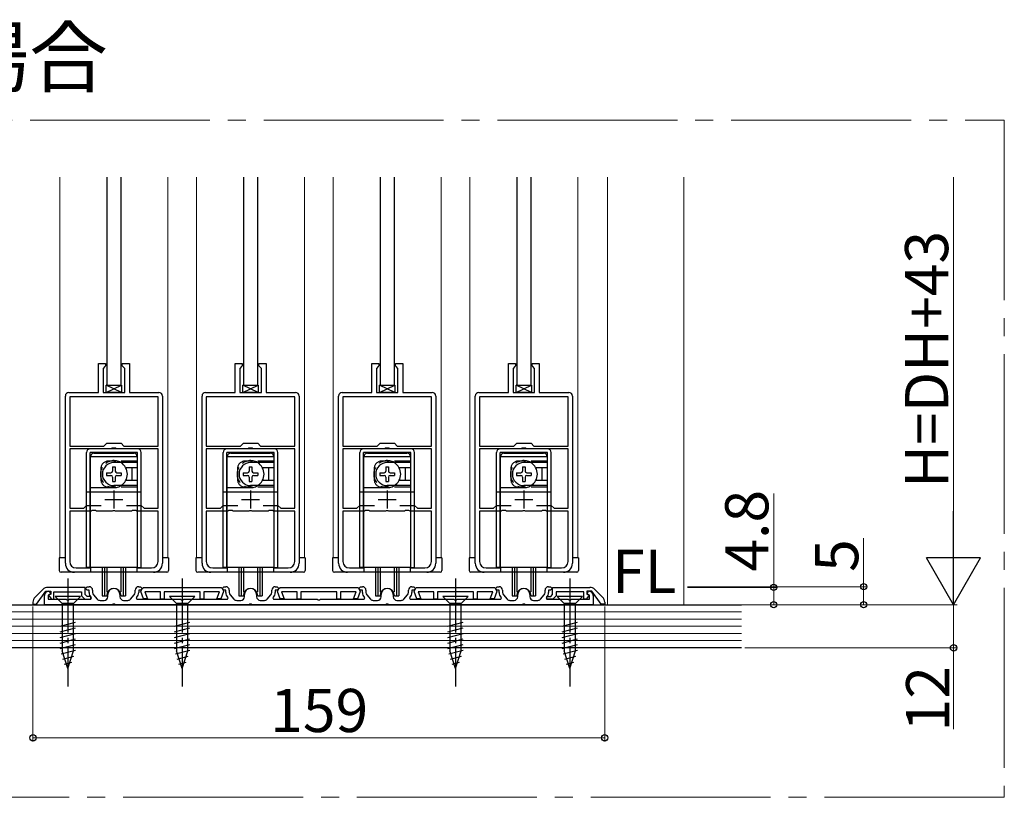
# Model space of a CAD drawing. Extents: x 0 to 1470, y 0 to 2255.
# Drawn here: x 173 to 447, y 1194 to 1410 of the extents above; entities that cross this region are included whole.
import ezdxf
from ezdxf.enums import TextEntityAlignment as Align

# ---------------------------------------------------------------- set-up
doc = ezdxf.new("R2010")
doc.units = 0
doc.linetypes.add('YCENTER_1', pattern=[13, 10, -1, 1, -1])
doc.linetypes.add('YHIDDEN_1', pattern=[4, 3, -1])
doc.layers.add('USER1', color=3, linetype='CONTINUOUS')
for name, color, linetype, lineweight in [('YKK_11', 7, 'CONTINUOUS', 30), ('YKK_12', 2, 'CONTINUOUS', 13), ('YKK_13', 4, 'CONTINUOUS', 30), ('YKK_D', 6, 'CONTINUOUS', 13), ('YSS_K', 3, 'CONTINUOUS', 13)]:
    doc.layers.add(name, color=color, linetype=linetype, lineweight=lineweight)
doc.styles.add('text-b', font='txt')

msp = doc.modelspace()

# ---------------------------------------------------------------- linework, layer by layer
at = {"layer": 'YKK_11', "linetype": 'ByBlock', "lineweight": -2, "ltscale": 0.5}
for p, q in [((194.96, 1306.48), (194.96, 1314.48)), ((194.96, 1314.48), (196.96, 1314.48)), ((196.96, 1314.48), (196.96, 1313.88)), ((201.56, 1313.88), (201.56, 1314.48)), ((201.56, 1314.48), (203.56, 1314.48)), ((203.56, 1314.48), (203.56, 1306.48)), ((232.96, 1306.48), (232.96, 1314.48)), ((232.96, 1314.48), (234.96, 1314.48)), ((234.96, 1314.48), (234.96, 1313.88)), ((239.56, 1313.88), (239.56, 1314.48)), ((239.56, 1314.48), (241.56, 1314.48)), ((241.56, 1314.48), (241.56, 1306.48)), ((270.96, 1306.48), (270.96, 1314.48)), ((270.96, 1314.48), (272.96, 1314.48)), ((272.96, 1314.48), (272.96, 1313.88)), ((277.56, 1313.88), (277.56, 1314.48)), ((277.56, 1314.48), (279.56, 1314.48)), ((279.56, 1314.48), (279.56, 1306.48)), ((308.96, 1306.48), (308.96, 1314.48)), ((308.96, 1314.48), (310.96, 1314.48)), ((310.96, 1314.48), (310.96, 1313.88)), ((315.56, 1313.88), (315.56, 1314.48)), ((315.56, 1314.48), (317.56, 1314.48)), ((317.56, 1314.48), (317.56, 1306.48)), ((196.76, 1313.68), (196.26, 1313.18)), ((196.26, 1313.18), (196.26, 1306.48)), ((196.96, 1313.88), (196.76, 1313.68)), ((201.76, 1313.68), (201.56, 1313.88)), ((202.26, 1313.18), (201.76, 1313.68)), ((202.26, 1306.48), (202.26, 1313.18)), ((234.76, 1313.68), (234.26, 1313.18)), ((234.26, 1313.18), (234.26, 1306.48)), ((234.96, 1313.88), (234.76, 1313.68)), ((239.76, 1313.68), (239.56, 1313.88)), ((240.26, 1313.18), (239.76, 1313.68)), ((240.26, 1306.48), (240.26, 1313.18)), ((272.76, 1313.68), (272.26, 1313.18)), ((272.26, 1313.18), (272.26, 1306.48)), ((272.96, 1313.88), (272.76, 1313.68)), ((277.76, 1313.68), (277.56, 1313.88)), ((278.26, 1313.18), (277.76, 1313.68)), ((278.26, 1306.48), (278.26, 1313.18)), ((310.76, 1313.68), (310.26, 1313.18)), ((310.26, 1313.18), (310.26, 1306.48)), ((310.96, 1313.88), (310.76, 1313.68)), ((315.76, 1313.68), (315.56, 1313.88)), ((316.26, 1313.18), (315.76, 1313.68)), ((316.26, 1306.48), (316.26, 1313.18)), ((186.76, 1306.48), (194.96, 1306.48)), ((196.26, 1306.48), (202.26, 1306.48)), ((203.56, 1306.48), (211.76, 1306.48)), ((224.76, 1306.48), (232.96, 1306.48)), ((234.26, 1306.48), (240.26, 1306.48)), ((241.56, 1306.48), (249.76, 1306.48)), ((262.76, 1306.48), (270.96, 1306.48)), ((272.26, 1306.48), (278.26, 1306.48)), ((279.56, 1306.48), (287.76, 1306.48)), ((300.76, 1306.48), (308.96, 1306.48)), ((310.26, 1306.48), (316.26, 1306.48)), ((317.56, 1306.48), (325.76, 1306.48)), ((185.76, 1258.98), (185.76, 1305.48)), ((211.56, 1305.28), (186.96, 1305.28)), ((186.96, 1305.28), (186.96, 1291.58)), ((211.56, 1291.58), (211.56, 1305.28)), ((212.76, 1305.48), (212.76, 1258.98)), ((223.76, 1258.98), (223.76, 1305.48)), ((249.56, 1305.28), (224.96, 1305.28)), ((224.96, 1305.28), (224.96, 1291.58)), ((249.56, 1291.58), (249.56, 1305.28)), ((250.76, 1305.48), (250.76, 1258.98)), ((261.76, 1258.98), (261.76, 1305.48)), ((287.56, 1305.28), (262.96, 1305.28)), ((262.96, 1305.28), (262.96, 1291.58)), ((287.56, 1291.58), (287.56, 1305.28)), ((288.76, 1305.48), (288.76, 1258.98)), ((299.76, 1258.98), (299.76, 1305.48)), ((325.56, 1305.28), (300.96, 1305.28)), ((300.96, 1305.28), (300.96, 1291.58)), ((325.56, 1291.58), (325.56, 1305.28)), ((326.76, 1305.48), (326.76, 1258.98)), ((196.46, 1291.58), (197.26, 1292.38)), ((197.26, 1292.38), (201.26, 1292.38)), ((201.26, 1292.38), (202.06, 1291.58)), ((234.46, 1291.58), (235.26, 1292.38)), ((235.26, 1292.38), (239.26, 1292.38)), ((239.26, 1292.38), (240.06, 1291.58)), ((272.46, 1291.58), (273.26, 1292.38)), ((273.26, 1292.38), (277.26, 1292.38)), ((277.26, 1292.38), (278.06, 1291.58)), ((310.46, 1291.58), (311.26, 1292.38)), ((311.26, 1292.38), (315.26, 1292.38)), ((315.26, 1292.38), (316.06, 1291.58)), ((186.96, 1291.58), (196.46, 1291.58)), ((198.51, 1290.78), (186.96, 1290.78)), ((186.96, 1290.78), (186.96, 1274.28)), ((198.79, 1290.97), (198.51, 1290.78)), ((199.72, 1290.97), (198.79, 1290.97)), ((200, 1290.78), (199.72, 1290.97)), ((211.56, 1290.78), (200, 1290.78)), ((202.06, 1291.58), (211.56, 1291.58)), ((211.56, 1274.28), (211.56, 1290.78)), ((224.96, 1291.58), (234.46, 1291.58)), ((236.52, 1290.78), (224.96, 1290.78)), ((224.96, 1290.78), (224.96, 1274.28)), ((236.79, 1290.97), (236.52, 1290.78)), ((237.72, 1290.97), (236.79, 1290.97)), ((238, 1290.78), (237.72, 1290.97)), ((249.56, 1290.78), (238, 1290.78)), ((240.06, 1291.58), (249.56, 1291.58)), ((249.56, 1274.28), (249.56, 1290.78)), ((262.96, 1291.58), (272.46, 1291.58)), ((274.51, 1290.78), (262.96, 1290.78)), ((262.96, 1290.78), (262.96, 1274.28)), ((274.79, 1290.97), (274.51, 1290.78)), ((275.72, 1290.97), (274.79, 1290.97)), ((276, 1290.78), (275.72, 1290.97)), ((287.56, 1290.78), (276, 1290.78)), ((278.06, 1291.58), (287.56, 1291.58)), ((287.56, 1274.28), (287.56, 1290.78)), ((300.96, 1291.58), (310.46, 1291.58)), ((312.52, 1290.78), (300.96, 1290.78)), ((300.96, 1290.78), (300.96, 1274.28)), ((312.79, 1290.97), (312.52, 1290.78)), ((313.72, 1290.97), (312.79, 1290.97)), ((314, 1290.78), (313.72, 1290.97)), ((325.56, 1290.78), (314, 1290.78)), ((316.06, 1291.58), (325.56, 1291.58)), ((325.56, 1274.28), (325.56, 1290.78)), ((186.96, 1274.28), (190.86, 1274.28)), ((192.91, 1273.48), (186.96, 1273.48)), ((186.96, 1273.48), (186.96, 1259.48)), ((190.86, 1274.28), (191.66, 1275.08)), ((191.66, 1275.08), (195.72, 1275.08)), ((193.19, 1273.67), (192.91, 1273.48)), ((194.12, 1273.67), (193.19, 1273.67)), ((194.4, 1273.48), (194.12, 1273.67)), ((198.8, 1273.48), (194.4, 1273.48)), ((198.98, 1273.6), (198.8, 1273.48)), ((199.53, 1273.6), (198.98, 1273.6)), ((199.71, 1273.48), (199.53, 1273.6)), ((204.11, 1273.48), (199.71, 1273.48)), ((202.79, 1275.08), (206.86, 1275.08)), ((204.39, 1273.67), (204.11, 1273.48)), ((205.32, 1273.67), (204.39, 1273.67)), ((205.6, 1273.48), (205.32, 1273.67)), ((211.56, 1273.48), (205.6, 1273.48)), ((206.86, 1275.08), (207.66, 1274.28)), ((207.66, 1274.28), (211.56, 1274.28)), ((211.56, 1259.48), (211.56, 1273.48)), ((224.96, 1274.28), (228.86, 1274.28)), ((230.92, 1273.48), (224.96, 1273.48)), ((224.96, 1273.48), (224.96, 1259.48)), ((228.86, 1274.28), (229.66, 1275.08)), ((229.66, 1275.08), (233.72, 1275.08)), ((231.19, 1273.67), (230.92, 1273.48)), ((232.12, 1273.67), (231.19, 1273.67)), ((232.4, 1273.48), (232.12, 1273.67)), ((236.8, 1273.48), (232.4, 1273.48)), ((236.98, 1273.6), (236.8, 1273.48)), ((237.53, 1273.6), (236.98, 1273.6)), ((237.72, 1273.48), (237.53, 1273.6)), ((242.12, 1273.48), (237.72, 1273.48)), ((240.79, 1275.08), (244.86, 1275.08)), ((242.39, 1273.67), (242.12, 1273.48)), ((243.32, 1273.67), (242.39, 1273.67)), ((243.6, 1273.48), (243.32, 1273.67)), ((249.56, 1273.48), (243.6, 1273.48)), ((244.86, 1275.08), (245.66, 1274.28)), ((245.66, 1274.28), (249.56, 1274.28)), ((249.56, 1259.48), (249.56, 1273.48)), ((262.96, 1274.28), (266.86, 1274.28)), ((268.91, 1273.48), (262.96, 1273.48)), ((262.96, 1273.48), (262.96, 1259.48)), ((266.86, 1274.28), (267.66, 1275.08)), ((267.66, 1275.08), (271.72, 1275.08)), ((269.19, 1273.67), (268.91, 1273.48)), ((270.12, 1273.67), (269.19, 1273.67)), ((270.4, 1273.48), (270.12, 1273.67)), ((274.8, 1273.48), (270.4, 1273.48)), ((274.98, 1273.6), (274.8, 1273.48)), ((275.53, 1273.6), (274.98, 1273.6)), ((275.71, 1273.48), (275.53, 1273.6)), ((280.11, 1273.48), (275.71, 1273.48)), ((278.79, 1275.08), (282.86, 1275.08)), ((280.39, 1273.67), (280.11, 1273.48)), ((281.32, 1273.67), (280.39, 1273.67)), ((281.6, 1273.48), (281.32, 1273.67)), ((287.56, 1273.48), (281.6, 1273.48)), ((282.86, 1275.08), (283.66, 1274.28)), ((283.66, 1274.28), (287.56, 1274.28)), ((287.56, 1259.48), (287.56, 1273.48)), ((300.96, 1274.28), (304.86, 1274.28)), ((306.92, 1273.48), (300.96, 1273.48)), ((300.96, 1273.48), (300.96, 1259.48)), ((304.86, 1274.28), (305.66, 1275.08)), ((305.66, 1275.08), (309.72, 1275.08)), ((307.19, 1273.67), (306.92, 1273.48)), ((308.12, 1273.67), (307.19, 1273.67)), ((308.4, 1273.48), (308.12, 1273.67)), ((312.8, 1273.48), (308.4, 1273.48)), ((312.98, 1273.6), (312.8, 1273.48)), ((313.53, 1273.6), (312.98, 1273.6)), ((313.72, 1273.48), (313.53, 1273.6)), ((318.12, 1273.48), (313.72, 1273.48)), ((316.79, 1275.08), (320.86, 1275.08)), ((318.39, 1273.67), (318.12, 1273.48)), ((319.32, 1273.67), (318.39, 1273.67)), ((319.6, 1273.48), (319.32, 1273.67)), ((325.56, 1273.48), (319.6, 1273.48)), ((320.86, 1275.08), (321.66, 1274.28)), ((321.66, 1274.28), (325.56, 1274.28)), ((325.56, 1259.48), (325.56, 1273.48)), ((188.76, 1257.68), (192.76, 1257.68)), ((192.76, 1257.68), (192.76, 1256.48)), ((205.76, 1256.48), (205.76, 1257.68)), ((205.76, 1257.68), (209.76, 1257.68)), ((226.76, 1257.68), (230.76, 1257.68)), ((230.76, 1257.68), (230.76, 1256.48)), ((243.76, 1256.48), (243.76, 1257.68)), ((243.76, 1257.68), (247.76, 1257.68)), ((264.76, 1257.68), (268.76, 1257.68)), ((268.76, 1257.68), (268.76, 1256.48)), ((281.76, 1256.48), (281.76, 1257.68)), ((281.76, 1257.68), (285.76, 1257.68)), ((302.76, 1257.68), (306.76, 1257.68)), ((306.76, 1257.68), (306.76, 1256.48)), ((319.76, 1256.48), (319.76, 1257.68)), ((319.76, 1257.68), (323.76, 1257.68)), ((192.76, 1256.48), (188.26, 1256.48)), ((210.26, 1256.48), (205.76, 1256.48)), ((230.76, 1256.48), (226.26, 1256.48)), ((248.26, 1256.48), (243.76, 1256.48)), ((268.76, 1256.48), (264.26, 1256.48)), ((286.26, 1256.48), (281.76, 1256.48)), ((306.76, 1256.48), (302.26, 1256.48)), ((324.26, 1256.48), (319.76, 1256.48)), ((179.47, 1251.7), (177.34, 1249.57)), ((177.75, 1247.58), (180.35, 1251.28)), ((180.35, 1251.28), (181.75, 1251.28)), ((180.68, 1251.12), (181.29, 1251.34)), ((191.25, 1252.28), (180.88, 1252.28)), ((181.29, 1251.34), (181.64, 1250.4)), ((181.75, 1251.28), (181.75, 1250.37)), ((191.25, 1250.31), (191.25, 1252.28)), ((191.35, 1251.98), (191.85, 1252.48)), ((191.85, 1251.48), (191.35, 1251.98)), ((191.85, 1252.48), (192.35, 1252.48)), ((192.35, 1251.48), (191.85, 1251.48)), ((192.35, 1250.86), (192.35, 1251.48)), ((193.35, 1251.48), (193.35, 1250.86)), ((205.15, 1250.86), (205.15, 1251.48)), ((206.15, 1252.48), (206.65, 1252.48)), ((206.65, 1251.48), (206.15, 1251.48)), ((206.15, 1251.48), (206.15, 1250.86)), ((206.65, 1252.48), (207.15, 1251.98)), ((207.15, 1251.98), (206.65, 1251.48)), ((206.77, 1251.18), (206.9, 1251.54)), ((206.9, 1251.54), (207.15, 1251.98)), ((207.15, 1251.98), (207.45, 1252.28)), ((207.45, 1252.28), (229.05, 1252.28)), ((229.05, 1252.28), (229.35, 1251.98)), ((229.35, 1251.98), (229.85, 1252.48)), ((229.35, 1251.98), (229.6, 1251.54)), ((229.85, 1251.48), (229.35, 1251.98)), ((229.6, 1251.54), (229.73, 1251.18)), ((229.85, 1252.48), (230.35, 1252.48)), ((230.35, 1251.48), (229.85, 1251.48)), ((230.35, 1250.86), (230.35, 1251.48)), ((231.35, 1251.48), (231.35, 1250.86)), ((243.15, 1250.86), (243.15, 1251.48)), ((244.15, 1252.48), (244.65, 1252.48)), ((244.65, 1251.48), (244.15, 1251.48)), ((244.15, 1251.48), (244.15, 1250.86)), ((244.65, 1252.48), (245.15, 1251.98)), ((245.15, 1251.98), (244.65, 1251.48)), ((244.77, 1251.18), (244.9, 1251.54)), ((244.9, 1251.54), (245.15, 1251.98)), ((245.15, 1251.98), (245.45, 1252.28)), ((245.45, 1252.28), (267.05, 1252.28)), ((267.05, 1252.28), (267.35, 1251.98)), ((267.35, 1251.98), (267.85, 1252.48)), ((267.35, 1251.98), (267.6, 1251.54)), ((267.85, 1251.48), (267.35, 1251.98)), ((267.6, 1251.54), (267.73, 1251.18)), ((267.85, 1252.48), (268.35, 1252.48)), ((268.35, 1251.48), (267.85, 1251.48)), ((268.35, 1250.86), (268.35, 1251.48)), ((269.35, 1251.48), (269.35, 1250.86)), ((281.15, 1250.86), (281.15, 1251.48)), ((282.15, 1252.48), (282.65, 1252.48)), ((282.65, 1251.48), (282.15, 1251.48)), ((282.15, 1251.48), (282.15, 1250.86)), ((282.65, 1252.48), (283.15, 1251.98)), ((283.15, 1251.98), (282.65, 1251.48)), ((282.77, 1251.18), (282.9, 1251.54)), ((282.9, 1251.54), (283.15, 1251.98)), ((283.15, 1251.98), (283.45, 1252.28)), ((283.45, 1252.28), (305.05, 1252.28)), ((305.05, 1252.28), (305.35, 1251.98)), ((305.35, 1251.98), (305.85, 1252.48)), ((305.35, 1251.98), (305.6, 1251.54)), ((305.85, 1251.48), (305.35, 1251.98)), ((305.6, 1251.54), (305.73, 1251.18)), ((305.85, 1252.48), (306.35, 1252.48)), ((306.35, 1251.48), (305.85, 1251.48)), ((306.35, 1250.86), (306.35, 1251.48)), ((307.35, 1251.48), (307.35, 1250.86)), ((319.15, 1250.86), (319.15, 1251.48)), ((320.15, 1252.48), (320.65, 1252.48)), ((320.65, 1251.48), (320.15, 1251.48)), ((320.15, 1251.48), (320.15, 1250.86)), ((320.65, 1252.48), (321.15, 1251.98)), ((321.15, 1251.98), (320.65, 1251.48)), ((321.25, 1252.28), (331.62, 1252.28)), ((321.25, 1250.31), (321.25, 1252.28)), ((332.15, 1251.28), (330.75, 1251.28)), ((330.75, 1251.28), (330.75, 1250.37)), ((330.87, 1250.4), (331.21, 1251.34)), ((331.21, 1251.34), (331.83, 1251.12)), ((334.75, 1247.58), (332.15, 1251.28)), ((333.04, 1251.7), (335.17, 1249.57)), ((179.95, 1247.48), (179.95, 1250.08)), ((181.64, 1250.4), (180.95, 1250.15)), ((180.95, 1250.15), (180.95, 1248.98)), ((180.95, 1248.98), (185.99, 1248.98)), ((181.75, 1250.37), (181.08, 1250.13)), ((181.08, 1250.13), (181.89, 1248.98)), ((181.89, 1248.98), (182.55, 1248.98)), ((182.55, 1248.98), (182.55, 1251.08)), ((182.55, 1251.08), (190.25, 1251.08)), ((185.99, 1248.98), (186.18, 1248.86)), ((186.18, 1248.86), (186.73, 1248.86)), ((186.73, 1248.86), (186.91, 1248.98)), ((186.91, 1248.98), (192.84, 1248.98)), ((190.25, 1251.08), (190.25, 1249.9)), ((190.25, 1249.9), (191.17, 1248.98)), ((191.17, 1248.98), (192.85, 1248.98)), ((191.78, 1249.78), (191.25, 1250.31)), ((192.85, 1249.78), (191.78, 1249.78)), ((192.84, 1248.98), (193.01, 1249.36)), ((192.85, 1248.98), (192.85, 1249.78)), ((193.01, 1249.36), (192.86, 1249.53)), ((193.6, 1250.2), (194.65, 1249.02)), ((195.4, 1248.68), (196.55, 1248.68)), ((197.55, 1249.68), (197.55, 1250.28)), ((200.95, 1250.28), (200.95, 1249.68)), ((201.95, 1248.68), (203.1, 1248.68)), ((203.85, 1249.02), (204.9, 1250.2)), ((205.65, 1249.53), (205.49, 1249.36)), ((205.49, 1249.36), (205.66, 1248.98)), ((205.66, 1248.98), (217.79, 1248.98)), ((207.53, 1249.08), (206.77, 1251.18)), ((208.6, 1249.08), (207.53, 1249.08)), ((212.25, 1251.08), (207.87, 1251.08)), ((207.87, 1251.08), (208.6, 1249.08)), ((212.25, 1248.98), (212.25, 1251.08)), ((213.25, 1248.98), (212.25, 1248.98)), ((223.25, 1251.08), (213.25, 1251.08)), ((213.25, 1251.08), (213.25, 1248.98)), ((217.79, 1248.98), (217.98, 1248.86)), ((217.98, 1248.86), (218.53, 1248.86)), ((218.53, 1248.86), (218.71, 1248.98)), ((218.71, 1248.98), (230.84, 1248.98)), ((223.25, 1248.98), (223.25, 1251.08)), ((224.25, 1248.98), (223.25, 1248.98)), ((228.63, 1251.08), (224.25, 1251.08)), ((224.25, 1251.08), (224.25, 1248.98)), ((227.91, 1249.08), (228.63, 1251.08)), ((228.97, 1249.08), (227.91, 1249.08)), ((229.73, 1251.18), (228.97, 1249.08)), ((230.84, 1248.98), (231.01, 1249.36)), ((231.01, 1249.36), (230.86, 1249.53)), ((231.6, 1250.2), (232.65, 1249.02)), ((233.4, 1248.68), (234.55, 1248.68)), ((235.55, 1249.68), (235.55, 1250.28)), ((238.95, 1250.28), (238.95, 1249.68)), ((239.95, 1248.68), (241.1, 1248.68)), ((241.85, 1249.02), (242.9, 1250.2)), ((243.65, 1249.53), (243.49, 1249.36)), ((243.49, 1249.36), (243.66, 1248.98)), ((243.66, 1248.98), (255.79, 1248.98)), ((245.53, 1249.08), (244.77, 1251.18)), ((246.6, 1249.08), (245.53, 1249.08)), ((250.25, 1251.08), (245.87, 1251.08)), ((245.87, 1251.08), (246.6, 1249.08)), ((250.25, 1248.98), (250.25, 1251.08)), ((251.25, 1248.98), (250.25, 1248.98)), ((261.25, 1251.08), (251.25, 1251.08)), ((251.25, 1251.08), (251.25, 1248.98)), ((255.79, 1248.98), (255.98, 1248.86)), ((255.98, 1248.86), (256.53, 1248.86)), ((256.53, 1248.86), (256.71, 1248.98)), ((256.71, 1248.98), (268.84, 1248.98)), ((261.25, 1248.98), (261.25, 1251.08)), ((262.25, 1248.98), (261.25, 1248.98)), ((266.63, 1251.08), (262.25, 1251.08)), ((262.25, 1251.08), (262.25, 1248.98)), ((265.91, 1249.08), (266.63, 1251.08)), ((266.97, 1249.08), (265.91, 1249.08)), ((267.73, 1251.18), (266.97, 1249.08)), ((268.84, 1248.98), (269.01, 1249.36)), ((269.01, 1249.36), (268.86, 1249.53)), ((269.6, 1250.2), (270.65, 1249.02)), ((271.4, 1248.68), (272.55, 1248.68)), ((273.55, 1249.68), (273.55, 1250.28)), ((276.95, 1250.28), (276.95, 1249.68)), ((277.95, 1248.68), (279.1, 1248.68)), ((279.85, 1249.02), (280.9, 1250.2)), ((281.65, 1249.53), (281.49, 1249.36)), ((281.49, 1249.36), (281.66, 1248.98)), ((281.66, 1248.98), (293.79, 1248.98)), ((283.53, 1249.08), (282.77, 1251.18)), ((284.6, 1249.08), (283.53, 1249.08)), ((288.25, 1251.08), (283.87, 1251.08)), ((283.87, 1251.08), (284.6, 1249.08)), ((288.25, 1248.98), (288.25, 1251.08)), ((289.25, 1248.98), (288.25, 1248.98)), ((299.25, 1251.08), (289.25, 1251.08)), ((289.25, 1251.08), (289.25, 1248.98)), ((293.79, 1248.98), (293.98, 1248.86)), ((293.98, 1248.86), (294.53, 1248.86)), ((294.53, 1248.86), (294.71, 1248.98)), ((294.71, 1248.98), (306.84, 1248.98)), ((299.25, 1248.98), (299.25, 1251.08)), ((300.25, 1248.98), (299.25, 1248.98)), ((304.63, 1251.08), (300.25, 1251.08)), ((300.25, 1251.08), (300.25, 1248.98)), ((303.91, 1249.08), (304.63, 1251.08)), ((304.97, 1249.08), (303.91, 1249.08)), ((305.73, 1251.18), (304.97, 1249.08)), ((306.84, 1248.98), (307.01, 1249.36)), ((307.01, 1249.36), (306.86, 1249.53)), ((307.6, 1250.2), (308.65, 1249.02)), ((309.4, 1248.68), (310.55, 1248.68)), ((311.55, 1249.68), (311.55, 1250.28)), ((314.95, 1250.28), (314.95, 1249.68)), ((315.95, 1248.68), (317.1, 1248.68)), ((317.85, 1249.02), (318.9, 1250.2)), ((319.65, 1249.53), (319.49, 1249.36)), ((319.49, 1249.36), (319.66, 1248.98)), ((319.65, 1248.98), (319.65, 1249.78)), ((319.65, 1249.78), (320.72, 1249.78)), ((321.33, 1248.98), (319.65, 1248.98)), ((319.66, 1248.98), (325.59, 1248.98)), ((320.72, 1249.78), (321.25, 1250.31)), ((322.25, 1249.9), (321.33, 1248.98)), ((329.95, 1251.08), (322.25, 1251.08)), ((322.25, 1251.08), (322.25, 1249.9)), ((325.59, 1248.98), (325.78, 1248.86)), ((325.78, 1248.86), (326.33, 1248.86)), ((326.33, 1248.86), (326.51, 1248.98)), ((326.51, 1248.98), (331.55, 1248.98)), ((329.95, 1248.98), (329.95, 1251.08)), ((330.62, 1248.98), (329.95, 1248.98)), ((331.42, 1250.13), (330.62, 1248.98)), ((330.75, 1250.37), (331.42, 1250.13)), ((331.55, 1250.15), (330.87, 1250.4)), ((331.55, 1248.98), (331.55, 1250.15)), ((332.55, 1250.08), (332.55, 1247.48)), ((176.75, 1248.15), (176.75, 1247.58)), ((176.75, 1247.58), (177.75, 1247.58)), ((198.79, 1247.48), (179.95, 1247.48)), ((198.98, 1247.6), (198.79, 1247.48)), ((199.53, 1247.6), (198.98, 1247.6)), ((199.71, 1247.48), (199.53, 1247.6)), ((236.79, 1247.48), (199.71, 1247.48)), ((236.98, 1247.6), (236.79, 1247.48)), ((237.53, 1247.6), (236.98, 1247.6)), ((237.71, 1247.48), (237.53, 1247.6)), ((274.79, 1247.48), (237.71, 1247.48)), ((274.98, 1247.6), (274.79, 1247.48)), ((275.53, 1247.6), (274.98, 1247.6)), ((275.71, 1247.48), (275.53, 1247.6)), ((312.79, 1247.48), (275.71, 1247.48)), ((312.98, 1247.6), (312.79, 1247.48)), ((313.53, 1247.6), (312.98, 1247.6)), ((313.71, 1247.48), (313.53, 1247.6)), ((332.55, 1247.48), (313.71, 1247.48)), ((335.75, 1247.58), (334.75, 1247.58)), ((335.75, 1248.15), (335.75, 1247.58))]:
    msp.add_line(p, q, dxfattribs=at)
at = {"layer": 'YKK_11', "ltscale": 0.5}
for p, q in [((199.26, 1279.18), (199.26, 1274.18)), ((237.26, 1279.18), (237.26, 1274.18)), ((275.26, 1279.18), (275.26, 1274.18)), ((313.26, 1279.18), (313.26, 1274.18)), ((196.76, 1276.68), (201.76, 1276.68)), ((234.76, 1276.68), (239.76, 1276.68)), ((272.76, 1276.68), (277.76, 1276.68)), ((310.76, 1276.68), (315.76, 1276.68))]:
    msp.add_line(p, q, dxfattribs=at)
at = {"layer": 'YKK_11', "linetype": 'ByBlock', "lineweight": -2, "ltscale": 0.5}
for centre, radius, start, end in [((186.76, 1305.48), 1, 90, 180), ((211.76, 1305.48), 1, 0, 90), ((224.76, 1305.48), 1, 90, 180), ((249.76, 1305.48), 1, 0, 90), ((262.76, 1305.48), 1, 90, 180), ((287.76, 1305.48), 1, 0, 90), ((300.76, 1305.48), 1, 90, 180), ((325.76, 1305.48), 1, 0, 90), ((188.76, 1259.48), 1.8, 180, 270), ((209.76, 1259.48), 1.8, 270, 360), ((226.76, 1259.48), 1.8, 180, 270), ((247.76, 1259.48), 1.8, 270, 360), ((264.76, 1259.48), 1.8, 180, 270), ((285.76, 1259.48), 1.8, 270, 360), ((302.76, 1259.48), 1.8, 180, 270), ((323.76, 1259.48), 1.8, 270, 360), ((188.26, 1258.98), 2.5, 180, 270), ((210.26, 1258.98), 2.5, 270, 360), ((226.26, 1258.98), 2.5, 180, 270), ((248.26, 1258.98), 2.5, 270, 360), ((264.26, 1258.98), 2.5, 180, 270), ((286.26, 1258.98), 2.5, 270, 360), ((302.26, 1258.98), 2.5, 180, 270), ((324.26, 1258.98), 2.5, 270, 360), ((180.88, 1250.28), 2, 90, 135), ((192.35, 1251.48), 1, 0, 90), ((199.25, 1250.28), 1.7, 360, 180), ((206.15, 1251.48), 1, 90, 180), ((230.35, 1251.48), 1, 0, 90), ((237.25, 1250.28), 1.7, 360, 180), ((244.15, 1251.48), 1, 90, 180), ((268.35, 1251.48), 1, 0, 90), ((275.25, 1250.28), 1.7, 360, 180), ((282.15, 1251.48), 1, 90, 180), ((306.35, 1251.48), 1, 0, 90), ((313.25, 1250.28), 1.7, 360, 180), ((320.15, 1251.48), 1, 90, 180), ((331.62, 1250.28), 2, 45, 90), ((178.75, 1248.15), 2, 135, 180), ((181.05, 1250.08), 1.1, 110, 180), ((194.35, 1250.86), 2, 180, 221.6335), ((194.35, 1250.86), 1, 180, 221.6335), ((195.4, 1249.68), 1, 221.6335, 270), ((196.55, 1249.68), 1, 270, 360), ((201.95, 1249.68), 1, 180, 270), ((203.1, 1249.68), 1, 270, 318.3665), ((204.15, 1250.86), 1, 318.3665, 360), ((204.15, 1250.86), 2, 318.3665, 360), ((232.35, 1250.86), 2, 180, 221.6335), ((232.35, 1250.86), 1, 180, 221.6335), ((233.4, 1249.68), 1, 221.6335, 270), ((234.55, 1249.68), 1, 270, 360), ((239.95, 1249.68), 1, 180, 270), ((241.1, 1249.68), 1, 270, 318.3665), ((242.15, 1250.86), 1, 318.3665, 360), ((242.15, 1250.86), 2, 318.3665, 360), ((270.35, 1250.86), 2, 180, 221.6335), ((270.35, 1250.86), 1, 180, 221.6335), ((271.4, 1249.68), 1, 221.6335, 270), ((272.55, 1249.68), 1, 270, 360), ((277.95, 1249.68), 1, 180, 270), ((279.1, 1249.68), 1, 270, 318.3665), ((280.15, 1250.86), 1, 318.3665, 360), ((280.15, 1250.86), 2, 318.3665, 360), ((308.35, 1250.86), 2, 180, 221.6335), ((308.35, 1250.86), 1, 180, 221.6335), ((309.4, 1249.68), 1, 221.6335, 270), ((310.55, 1249.68), 1, 270, 360), ((315.95, 1249.68), 1, 180, 270), ((317.1, 1249.68), 1, 270, 318.3665), ((318.15, 1250.86), 1, 318.3665, 360), ((318.15, 1250.86), 2, 318.3665, 360), ((331.45, 1250.08), 1.1, 0, 70), ((333.75, 1248.15), 2, 360, 45)]:
    msp.add_arc(centre, radius, start, end, dxfattribs=at)
at = {"layer": 'YKK_12', "linetype": 'YCENTER_1', "ltscale": 5}
for p, q in [((45.94, 1382.16), (446.86, 1382.16)), ((446.86, 1382.16), (446.86, 1193.94)), ((446.86, 1193.94), (45.94, 1193.94))]:
    msp.add_line(p, q, dxfattribs=at)
at = {"layer": 'YKK_12', "ltscale": 1.5}
for p, q in [((184.26, 1260.48), (184.26, 1366.33)), ((214.26, 1366.33), (214.26, 1260.48)), ((222.26, 1260.48), (222.26, 1366.33)), ((252.26, 1366.33), (252.26, 1260.48)), ((260.26, 1260.48), (260.26, 1366.33)), ((290.26, 1366.33), (290.26, 1260.48)), ((298.26, 1260.48), (298.26, 1366.33)), ((328.26, 1366.33), (328.26, 1260.48)), ((196.96, 1313.88), (196.96, 1313.98)), ((234.96, 1313.88), (234.96, 1313.98)), ((272.96, 1313.88), (272.96, 1313.98)), ((310.96, 1313.88), (310.96, 1313.98))]:
    msp.add_line(p, q, dxfattribs=at)
at = {"layer": 'YKK_12'}
for p, q in [((336.56, 1366.33), (336.56, 1247.48)), ((357.75, 1247.48), (357.75, 1366.33))]:
    msp.add_line(p, q, dxfattribs=at)
at = {"layer": 'YKK_13', "ltscale": 1.5}
for p, q in [((197.26, 1366.33), (197.26, 1308.48)), ((201.26, 1308.48), (201.26, 1366.33)), ((235.26, 1366.33), (235.26, 1308.48)), ((239.26, 1308.48), (239.26, 1366.33)), ((273.26, 1366.33), (273.26, 1308.48)), ((277.26, 1308.48), (277.26, 1366.33)), ((311.26, 1366.33), (311.26, 1308.48)), ((315.26, 1308.48), (315.26, 1366.33)), ((197.26, 1308.48), (201.26, 1308.48)), ((235.26, 1308.48), (239.26, 1308.48)), ((273.26, 1308.48), (277.26, 1308.48)), ((311.26, 1308.48), (315.26, 1308.48)), ((191.66, 1257.78), (191.66, 1289.78)), ((205.86, 1290.78), (192.66, 1290.78)), ((205.86, 1289.78), (192.66, 1289.78)), ((192.66, 1257.78), (192.66, 1289.78)), ((205.86, 1257.78), (205.86, 1289.78)), ((206.86, 1257.78), (206.86, 1289.78)), ((229.66, 1257.78), (229.66, 1289.78)), ((243.86, 1290.78), (230.66, 1290.78)), ((243.86, 1289.78), (230.66, 1289.78)), ((230.66, 1257.78), (230.66, 1289.78)), ((243.86, 1257.78), (243.86, 1289.78)), ((244.86, 1257.78), (244.86, 1289.78)), ((267.66, 1257.78), (267.66, 1289.78)), ((281.86, 1290.78), (268.66, 1290.78)), ((281.86, 1289.78), (268.66, 1289.78)), ((268.66, 1257.78), (268.66, 1289.78)), ((281.86, 1257.78), (281.86, 1289.78)), ((282.86, 1257.78), (282.86, 1289.78)), ((305.66, 1257.78), (305.66, 1289.78)), ((319.86, 1290.78), (306.66, 1290.78)), ((319.86, 1289.78), (306.66, 1289.78)), ((306.66, 1257.78), (306.66, 1289.78)), ((319.86, 1257.78), (319.86, 1289.78)), ((320.86, 1257.78), (320.86, 1289.78)), ((192.66, 1286.88), (192.76, 1286.78)), ((192.76, 1257.78), (192.76, 1288.58)), ((205.76, 1288.58), (192.76, 1288.58)), ((193.76, 1289.58), (204.76, 1289.58)), ((205.76, 1286.98), (199.26, 1286.98)), ((205.76, 1288.58), (205.76, 1285.53)), ((205.76, 1287.18), (205.86, 1287.28)), ((205.86, 1286.88), (205.76, 1286.78)), ((230.66, 1286.88), (230.76, 1286.78)), ((230.76, 1257.78), (230.76, 1288.58)), ((243.76, 1288.58), (230.76, 1288.58)), ((231.76, 1289.58), (242.76, 1289.58)), ((243.76, 1286.98), (237.26, 1286.98)), ((243.76, 1288.58), (243.76, 1285.53)), ((243.76, 1287.18), (243.86, 1287.28)), ((243.86, 1286.88), (243.76, 1286.78)), ((268.66, 1286.88), (268.76, 1286.78)), ((268.76, 1257.78), (268.76, 1288.58)), ((281.76, 1288.58), (268.76, 1288.58)), ((269.76, 1289.58), (280.76, 1289.58)), ((281.76, 1286.98), (275.26, 1286.98)), ((281.76, 1288.58), (281.76, 1285.53)), ((281.76, 1287.18), (281.86, 1287.28)), ((281.86, 1286.88), (281.76, 1286.78)), ((306.66, 1286.88), (306.76, 1286.78)), ((306.76, 1257.78), (306.76, 1288.58)), ((319.76, 1288.58), (306.76, 1288.58)), ((307.76, 1289.58), (318.76, 1289.58)), ((319.76, 1286.98), (313.26, 1286.98)), ((319.76, 1288.58), (319.76, 1285.53)), ((319.76, 1287.18), (319.86, 1287.28)), ((319.86, 1286.88), (319.76, 1286.78)), ((192.76, 1285.37), (192.66, 1285.47)), ((197.21, 1284.13), (197.21, 1283.43)), ((197.21, 1284.13), (198.41, 1284.13)), ((198.91, 1285.83), (199.61, 1285.83)), ((198.91, 1285.83), (198.91, 1284.63)), ((199.61, 1285.83), (199.61, 1284.63)), ((200.11, 1284.13), (201.31, 1284.13)), ((201.31, 1284.13), (201.31, 1283.43)), ((205.76, 1285.53), (202.57, 1285.53)), ((204.26, 1285.28), (204.26, 1282.28)), ((230.76, 1285.37), (230.66, 1285.47)), ((235.21, 1284.13), (235.21, 1283.43)), ((235.21, 1284.13), (236.41, 1284.13)), ((236.91, 1285.83), (237.61, 1285.83)), ((236.91, 1285.83), (236.91, 1284.63)), ((237.61, 1285.83), (237.61, 1284.63)), ((238.11, 1284.13), (239.31, 1284.13)), ((239.31, 1284.13), (239.31, 1283.43)), ((243.76, 1285.53), (240.57, 1285.53)), ((242.26, 1285.28), (242.26, 1282.28)), ((268.76, 1285.37), (268.66, 1285.47)), ((273.21, 1284.13), (273.21, 1283.43)), ((273.21, 1284.13), (274.41, 1284.13)), ((274.91, 1285.83), (275.61, 1285.83)), ((274.91, 1285.83), (274.91, 1284.63)), ((275.61, 1285.83), (275.61, 1284.63)), ((276.11, 1284.13), (277.31, 1284.13)), ((277.31, 1284.13), (277.31, 1283.43)), ((281.76, 1285.53), (278.57, 1285.53)), ((280.26, 1285.28), (280.26, 1282.28)), ((306.76, 1285.37), (306.66, 1285.47)), ((311.21, 1284.13), (311.21, 1283.43)), ((311.21, 1284.13), (312.41, 1284.13)), ((312.91, 1285.83), (313.61, 1285.83)), ((312.91, 1285.83), (312.91, 1284.63)), ((313.61, 1285.83), (313.61, 1284.63)), ((314.11, 1284.13), (315.31, 1284.13)), ((315.31, 1284.13), (315.31, 1283.43)), ((319.76, 1285.53), (316.57, 1285.53)), ((318.26, 1285.28), (318.26, 1282.28)), ((192.76, 1282.2), (192.66, 1282.1)), ((197.21, 1283.43), (198.41, 1283.43)), ((198.91, 1282.93), (198.91, 1281.73)), ((198.91, 1281.73), (199.61, 1281.73)), ((199.61, 1282.93), (199.61, 1281.73)), ((200.11, 1283.43), (201.31, 1283.43)), ((205.76, 1282.03), (202.57, 1282.03)), ((205.76, 1282.03), (205.76, 1257.78)), ((230.76, 1282.2), (230.66, 1282.1)), ((235.21, 1283.43), (236.41, 1283.43)), ((236.91, 1282.93), (236.91, 1281.73)), ((236.91, 1281.73), (237.61, 1281.73)), ((237.61, 1282.93), (237.61, 1281.73)), ((238.11, 1283.43), (239.31, 1283.43)), ((243.76, 1282.03), (240.57, 1282.03)), ((243.76, 1282.03), (243.76, 1257.78)), ((268.76, 1282.2), (268.66, 1282.1)), ((273.21, 1283.43), (274.41, 1283.43)), ((274.91, 1282.93), (274.91, 1281.73)), ((274.91, 1281.73), (275.61, 1281.73)), ((275.61, 1282.93), (275.61, 1281.73)), ((276.11, 1283.43), (277.31, 1283.43)), ((281.76, 1282.03), (278.57, 1282.03)), ((281.76, 1282.03), (281.76, 1257.78)), ((306.76, 1282.2), (306.66, 1282.1)), ((311.21, 1283.43), (312.41, 1283.43)), ((312.91, 1282.93), (312.91, 1281.73)), ((312.91, 1281.73), (313.61, 1281.73)), ((313.61, 1282.93), (313.61, 1281.73)), ((314.11, 1283.43), (315.31, 1283.43)), ((319.76, 1282.03), (316.57, 1282.03)), ((319.76, 1282.03), (319.76, 1257.78)), ((192.66, 1278.78), (191.66, 1278.78)), ((192.66, 1280.68), (192.76, 1280.78)), ((199.26, 1279.98), (192.76, 1279.98)), ((205.76, 1278.78), (192.76, 1278.78)), ((205.76, 1280.58), (199.26, 1280.58)), ((199.26, 1280.58), (199.26, 1279.98)), ((205.86, 1280.68), (205.76, 1280.78)), ((205.76, 1280.38), (205.86, 1280.28)), ((206.86, 1278.78), (205.86, 1278.78)), ((230.66, 1278.78), (229.66, 1278.78)), ((230.66, 1280.68), (230.76, 1280.78)), ((237.26, 1279.98), (230.76, 1279.98)), ((243.76, 1278.78), (230.76, 1278.78)), ((243.76, 1280.58), (237.26, 1280.58)), ((237.26, 1280.58), (237.26, 1279.98)), ((243.86, 1280.68), (243.76, 1280.78)), ((243.76, 1280.38), (243.86, 1280.28)), ((244.86, 1278.78), (243.86, 1278.78)), ((268.66, 1278.78), (267.66, 1278.78)), ((268.66, 1280.68), (268.76, 1280.78)), ((275.26, 1279.98), (268.76, 1279.98)), ((281.76, 1278.78), (268.76, 1278.78)), ((281.76, 1280.58), (275.26, 1280.58)), ((275.26, 1280.58), (275.26, 1279.98)), ((281.86, 1280.68), (281.76, 1280.78)), ((281.76, 1280.38), (281.86, 1280.28)), ((282.86, 1278.78), (281.86, 1278.78)), ((306.66, 1278.78), (305.66, 1278.78)), ((306.66, 1280.68), (306.76, 1280.78)), ((313.26, 1279.98), (306.76, 1279.98)), ((319.76, 1278.78), (306.76, 1278.78)), ((319.76, 1280.58), (313.26, 1280.58)), ((313.26, 1280.58), (313.26, 1279.98)), ((319.86, 1280.68), (319.76, 1280.78)), ((319.76, 1280.38), (319.86, 1280.28)), ((320.86, 1278.78), (319.86, 1278.78)), ((192.66, 1266.78), (192.76, 1266.68)), ((205.86, 1266.78), (205.76, 1266.68)), ((230.66, 1266.78), (230.76, 1266.68)), ((243.86, 1266.78), (243.76, 1266.68)), ((268.66, 1266.78), (268.76, 1266.68)), ((281.86, 1266.78), (281.76, 1266.68)), ((306.66, 1266.78), (306.76, 1266.68)), ((319.86, 1266.78), (319.76, 1266.68)), ((185.76, 1260.48), (184.06, 1260.48)), ((184.06, 1260.48), (184.06, 1256.98)), ((214.46, 1260.48), (212.76, 1260.48)), ((214.46, 1260.48), (214.46, 1256.98)), ((223.76, 1260.48), (222.06, 1260.48)), ((222.06, 1260.48), (222.06, 1256.98)), ((252.46, 1260.48), (250.76, 1260.48)), ((252.46, 1260.48), (252.46, 1256.98)), ((261.76, 1260.48), (260.06, 1260.48)), ((260.06, 1260.48), (260.06, 1256.98)), ((290.46, 1260.48), (288.76, 1260.48)), ((290.46, 1260.48), (290.46, 1256.98)), ((299.76, 1260.48), (298.06, 1260.48)), ((298.06, 1260.48), (298.06, 1256.98)), ((328.46, 1260.48), (326.76, 1260.48)), ((328.46, 1260.48), (328.46, 1256.98)), ((192.66, 1257.78), (191.66, 1257.78)), ((192.76, 1258.88), (192.66, 1258.78)), ((205.76, 1257.78), (192.76, 1257.78)), ((196.01, 1257.78), (196.01, 1249.98)), ((196.66, 1257.78), (196.66, 1249.98)), ((197.28, 1257.78), (197.28, 1251.1)), ((201.23, 1257.78), (201.23, 1251.1)), ((201.86, 1257.78), (201.86, 1249.98)), ((202.51, 1257.78), (202.51, 1249.98)), ((205.76, 1258.88), (205.86, 1258.78)), ((205.86, 1257.78), (206.86, 1257.78)), ((230.66, 1257.78), (229.66, 1257.78)), ((230.76, 1258.88), (230.66, 1258.78)), ((243.76, 1257.78), (230.76, 1257.78)), ((234.01, 1257.78), (234.01, 1249.98)), ((234.66, 1257.78), (234.66, 1249.98)), ((235.28, 1257.78), (235.28, 1251.1)), ((239.23, 1257.78), (239.23, 1251.1)), ((239.86, 1257.78), (239.86, 1249.98)), ((240.51, 1257.78), (240.51, 1249.98)), ((243.76, 1258.88), (243.86, 1258.78)), ((243.86, 1257.78), (244.86, 1257.78)), ((268.66, 1257.78), (267.66, 1257.78)), ((268.76, 1258.88), (268.66, 1258.78)), ((281.76, 1257.78), (268.76, 1257.78)), ((272.01, 1257.78), (272.01, 1249.98)), ((272.66, 1257.78), (272.66, 1249.98)), ((273.28, 1257.78), (273.28, 1251.1)), ((277.23, 1257.78), (277.23, 1251.1)), ((277.86, 1257.78), (277.86, 1249.98)), ((278.51, 1257.78), (278.51, 1249.98)), ((281.76, 1258.88), (281.86, 1258.78)), ((281.86, 1257.78), (282.86, 1257.78)), ((306.66, 1257.78), (305.66, 1257.78)), ((306.76, 1258.88), (306.66, 1258.78)), ((319.76, 1257.78), (306.76, 1257.78)), ((310.01, 1257.78), (310.01, 1249.98)), ((310.66, 1257.78), (310.66, 1249.98)), ((311.28, 1257.78), (311.28, 1251.1)), ((315.23, 1257.78), (315.23, 1251.1)), ((315.86, 1257.78), (315.86, 1249.98)), ((316.51, 1257.78), (316.51, 1249.98)), ((319.76, 1258.88), (319.86, 1258.78)), ((319.86, 1257.78), (320.86, 1257.78)), ((213.96, 1256.48), (184.56, 1256.48)), ((251.96, 1256.48), (222.56, 1256.48)), ((289.96, 1256.48), (260.56, 1256.48)), ((327.96, 1256.48), (298.56, 1256.48)), ((189.95, 1249.78), (182.95, 1249.78)), ((182.95, 1249.78), (184.9, 1247.83)), ((189.95, 1249.78), (188, 1247.83)), ((196.01, 1249.98), (197.26, 1249.98)), ((201.26, 1249.98), (202.51, 1249.98)), ((221.75, 1249.78), (214.75, 1249.78)), ((214.75, 1249.78), (216.7, 1247.83)), ((221.75, 1249.78), (219.8, 1247.83)), ((234.01, 1249.98), (235.26, 1249.98)), ((239.26, 1249.98), (240.51, 1249.98)), ((272.01, 1249.98), (273.26, 1249.98)), ((277.26, 1249.98), (278.51, 1249.98)), ((297.75, 1249.78), (290.75, 1249.78)), ((290.75, 1249.78), (292.7, 1247.83)), ((297.75, 1249.78), (295.8, 1247.83)), ((310.01, 1249.98), (311.26, 1249.98)), ((315.26, 1249.98), (316.51, 1249.98)), ((329.55, 1249.78), (322.55, 1249.78)), ((322.55, 1249.78), (324.5, 1247.83)), ((329.55, 1249.78), (327.6, 1247.83)), ((184.9, 1247.83), (184.9, 1234.7)), ((188, 1247.83), (184.9, 1247.83)), ((188, 1234.7), (188, 1247.83)), ((216.7, 1247.83), (216.7, 1234.7)), ((219.8, 1247.83), (216.7, 1247.83)), ((219.8, 1234.7), (219.8, 1247.83)), ((292.7, 1247.83), (292.7, 1234.7)), ((295.8, 1247.83), (292.7, 1247.83)), ((295.8, 1234.7), (295.8, 1247.83)), ((324.5, 1247.83), (324.5, 1234.7)), ((327.6, 1247.83), (324.5, 1247.83)), ((327.6, 1234.7), (327.6, 1247.83)), ((184.35, 1241.49), (188.55, 1242.61)), ((184.35, 1239.93), (188.55, 1241.06)), ((216.15, 1241.49), (220.35, 1242.61)), ((216.15, 1239.93), (220.35, 1241.06)), ((292.15, 1241.49), (296.35, 1242.61)), ((292.15, 1239.93), (296.35, 1241.06)), ((323.95, 1241.49), (328.15, 1242.61)), ((323.95, 1239.93), (328.15, 1241.06)), ((184.35, 1238.38), (188.55, 1239.51)), ((184.35, 1236.83), (188.55, 1237.95)), ((216.15, 1238.38), (220.35, 1239.51)), ((216.15, 1236.83), (220.35, 1237.95)), ((292.15, 1238.38), (296.35, 1239.51)), ((292.15, 1236.83), (296.35, 1237.95)), ((323.95, 1238.38), (328.15, 1239.51)), ((323.95, 1236.83), (328.15, 1237.95)), ((184.35, 1235.28), (188.55, 1236.4)), ((184.61, 1233.79), (188.55, 1234.85)), ((216.15, 1235.28), (220.35, 1236.4)), ((216.41, 1233.79), (220.35, 1234.85)), ((292.15, 1235.28), (296.35, 1236.4)), ((292.41, 1233.79), (296.35, 1234.85)), ((323.95, 1235.28), (328.15, 1236.4)), ((324.21, 1233.79), (328.15, 1234.85)), ((186.45, 1229.78), (184.9, 1234.7)), ((185.06, 1232.36), (188.1, 1233.17)), ((186.45, 1229.78), (188, 1234.7)), ((218.25, 1229.78), (216.7, 1234.7)), ((216.86, 1232.36), (219.9, 1233.17)), ((218.25, 1229.78), (219.8, 1234.7)), ((294.25, 1229.78), (292.7, 1234.7)), ((292.86, 1232.36), (295.9, 1233.17)), ((294.25, 1229.78), (295.8, 1234.7)), ((326.05, 1229.78), (324.5, 1234.7)), ((324.66, 1232.36), (327.7, 1233.17)), ((326.05, 1229.78), (327.6, 1234.7)), ((185.51, 1230.93), (187.56, 1231.48)), ((217.31, 1230.93), (219.36, 1231.48)), ((293.31, 1230.93), (295.36, 1231.48)), ((325.11, 1230.93), (327.16, 1231.48))]:
    msp.add_line(p, q, dxfattribs=at)
at = {"layer": 'YKK_13'}
for p, q in [((197.1, 1306.48), (201.41, 1308.48)), ((201.41, 1306.48), (197.1, 1308.48)), ((197.1, 1306.48), (197.1, 1308.48)), ((197.1, 1308.48), (201.41, 1308.48)), ((201.41, 1306.48), (197.1, 1306.48)), ((201.41, 1308.48), (201.41, 1306.48)), ((235.11, 1306.48), (239.41, 1308.48)), ((239.41, 1306.48), (235.11, 1308.48)), ((235.11, 1306.48), (235.11, 1308.48)), ((235.11, 1308.48), (239.41, 1308.48)), ((239.41, 1306.48), (235.11, 1306.48)), ((239.41, 1308.48), (239.41, 1306.48)), ((273.1, 1306.48), (277.41, 1308.48)), ((277.41, 1306.48), (273.1, 1308.48)), ((273.1, 1306.48), (273.1, 1308.48)), ((273.1, 1308.48), (277.41, 1308.48)), ((277.41, 1306.48), (273.1, 1306.48)), ((277.41, 1308.48), (277.41, 1306.48)), ((311.11, 1306.48), (315.41, 1308.48)), ((315.41, 1306.48), (311.11, 1308.48)), ((311.11, 1306.48), (311.11, 1308.48)), ((311.11, 1308.48), (315.41, 1308.48)), ((315.41, 1306.48), (311.11, 1306.48)), ((315.41, 1308.48), (315.41, 1306.48))]:
    msp.add_line(p, q, dxfattribs=at)
at = {"layer": 'YKK_13', "linetype": 'YHIDDEN_1', "ltscale": 1.5}
for p, q in [((205.76, 1287.38), (197.66, 1287.38)), ((243.76, 1287.38), (235.66, 1287.38)), ((281.76, 1287.38), (273.66, 1287.38)), ((319.76, 1287.38), (311.66, 1287.38)), ((195.66, 1285.38), (195.66, 1282.18)), ((233.66, 1285.38), (233.66, 1282.18)), ((271.66, 1285.38), (271.66, 1282.18)), ((309.66, 1285.38), (309.66, 1282.18)), ((205.76, 1280.18), (197.66, 1280.18)), ((243.76, 1280.18), (235.66, 1280.18)), ((281.76, 1280.18), (273.66, 1280.18)), ((319.76, 1280.18), (311.66, 1280.18))]:
    msp.add_line(p, q, dxfattribs=at)
at = {"layer": 'YKK_13', "linetype": 'YCENTER_1', "ltscale": 1.5}
for p, q in [((186.45, 1254.78), (186.45, 1224.78)), ((218.25, 1254.78), (218.25, 1224.78)), ((294.25, 1254.78), (294.25, 1224.78)), ((326.05, 1254.78), (326.05, 1224.78))]:
    msp.add_line(p, q, dxfattribs=at)
at = {"layer": 'YKK_13', "ltscale": 1.5}
for centre, radius, start, end in [((192.66, 1289.78), 1, 90, 180), ((205.86, 1289.78), 1, 0, 90), ((230.66, 1289.78), 1, 90, 180), ((243.86, 1289.78), 1, 0, 90), ((268.66, 1289.78), 1, 90, 180), ((281.86, 1289.78), 1, 0, 90), ((306.66, 1289.78), 1, 90, 180), ((319.86, 1289.78), 1, 0, 90), ((193.76, 1288.58), 1, 90, 180), ((199.26, 1283.78), 3.2, 90, 270), ((199.26, 1283.78), 3.75, 301.4239, 58.5761), ((204.76, 1288.58), 1, 0, 90), ((231.76, 1288.58), 1, 90, 180), ((237.26, 1283.78), 3.2, 90, 270), ((237.26, 1283.78), 3.75, 301.4239, 58.5761), ((242.76, 1288.58), 1, 0, 90), ((269.76, 1288.58), 1, 90, 180), ((275.26, 1283.78), 3.2, 90, 270), ((275.26, 1283.78), 3.75, 301.4239, 58.5761), ((280.76, 1288.58), 1, 0, 90), ((307.76, 1288.58), 1, 90, 180), ((313.26, 1283.78), 3.2, 90, 270), ((313.26, 1283.78), 3.75, 301.4239, 58.5761), ((318.76, 1288.58), 1, 0, 90), ((198.41, 1284.63), 0.5, 270, 0), ((200.11, 1284.63), 0.5, 180, 270), ((205.26, 1285.28), 1, 165.5225, 180), ((236.41, 1284.63), 0.5, 270, 0), ((238.11, 1284.63), 0.5, 180, 270), ((243.26, 1285.28), 1, 165.5225, 180), ((274.41, 1284.63), 0.5, 270, 0), ((276.11, 1284.63), 0.5, 180, 270), ((281.26, 1285.28), 1, 165.5225, 180), ((312.41, 1284.63), 0.5, 270, 0), ((314.11, 1284.63), 0.5, 180, 270), ((319.26, 1285.28), 1, 165.5225, 180), ((198.41, 1282.93), 0.5, 0, 90), ((200.11, 1282.93), 0.5, 90, 180), ((205.26, 1282.28), 1, 180, 194.4775), ((236.41, 1282.93), 0.5, 0, 90), ((238.11, 1282.93), 0.5, 90, 180), ((243.26, 1282.28), 1, 180, 194.4775), ((274.41, 1282.93), 0.5, 0, 90), ((276.11, 1282.93), 0.5, 90, 180), ((281.26, 1282.28), 1, 180, 194.4775), ((312.41, 1282.93), 0.5, 0, 90), ((314.11, 1282.93), 0.5, 90, 180), ((319.26, 1282.28), 1, 180, 194.4775), ((184.56, 1256.98), 0.5, 180, 270), ((213.96, 1256.98), 0.5, 270, 0), ((222.56, 1256.98), 0.5, 180, 270), ((251.96, 1256.98), 0.5, 270, 0), ((260.56, 1256.98), 0.5, 180, 270), ((289.96, 1256.98), 0.5, 270, 0), ((298.56, 1256.98), 0.5, 180, 270), ((327.96, 1256.98), 0.5, 270, 0), ((199.26, 1249.98), 2, 360, 180), ((237.26, 1249.98), 2, 360, 180), ((275.26, 1249.98), 2, 360, 180), ((313.26, 1249.98), 2, 360, 180)]:
    msp.add_arc(centre, radius, start, end, dxfattribs=at)
at = {"layer": 'YKK_13', "linetype": 'YHIDDEN_1', "ltscale": 1.5}
for centre, radius, start, end in [((199.26, 1283.78), 3.75, 58.5761, 301.4239), ((197.66, 1285.38), 2, 90, 180), ((237.26, 1283.78), 3.75, 58.5761, 301.4239), ((235.66, 1285.38), 2, 90, 180), ((275.26, 1283.78), 3.75, 58.5761, 301.4239), ((273.66, 1285.38), 2, 90, 180), ((313.26, 1283.78), 3.75, 58.5761, 301.4239), ((311.66, 1285.38), 2, 90, 180), ((197.66, 1282.18), 2, 180, 270), ((235.66, 1282.18), 2, 180, 270), ((273.66, 1282.18), 2, 180, 270), ((311.66, 1282.18), 2, 180, 270)]:
    msp.add_arc(centre, radius, start, end, dxfattribs=at)
at = {"layer": 'YKK_D', "ltscale": 1.5}
for p, q in [((432.75, 1262.48), (432.75, 1366.33)), ((176.75, 1247.02), (176.75, 1209.48)), ((335.75, 1247.02), (335.75, 1209.48)), ((371.65, 1247.48), (433.75, 1247.48)), ((176.75, 1210.48), (335.75, 1210.48))]:
    msp.add_line(p, q, dxfattribs=at)
at = {"layer": 'YKK_D'}
for p, q in [((382.75, 1252.28), (382.75, 1278.35)), ((407.75, 1252.48), (407.75, 1265.94)), ((358.75, 1252.48), (408.75, 1252.48)), ((358.75, 1252.28), (383.75, 1252.28)), ((382.75, 1247.48), (382.75, 1252.28)), ((407.75, 1247.48), (407.75, 1252.48)), ((371.65, 1247.48), (408.75, 1247.48)), ((371.65, 1247.48), (383.75, 1247.48)), ((371.65, 1247.48), (433.75, 1247.48)), ((432.75, 1247.48), (432.75, 1235.48)), ((374.75, 1235.48), (433.75, 1235.48)), ((432.75, 1212.9), (432.75, 1235.48))]:
    msp.add_line(p, q, dxfattribs=at)
at = {"layer": 'YKK_D', "lineweight": -2}
for p, q in [((432.75, 1247.48), (432.75, 1273.46)), ((432.75, 1247.48), (425.25, 1260.47)), ((440.25, 1260.47), (425.25, 1260.47)), ((432.75, 1247.48), (440.25, 1260.47))]:
    msp.add_line(p, q, dxfattribs=at)
at = {"layer": 'YKK_D', "linetype": 'ByBlock', "lineweight": -2}
for centre in [(382.75, 1252.28), (407.75, 1252.48), (382.75, 1247.48), (407.75, 1247.48), (432.75, 1235.48), (176.75, 1210.48), (335.75, 1210.48)]:
    msp.add_circle(centre, 0.875, dxfattribs=at)
at = {"layer": 'YSS_K', "lineweight": 30}
for p, q in [((92.76, 1247.48), (373.75, 1247.48)), ((373.75, 1235.48), (92.76, 1235.48))]:
    msp.add_line(p, q, dxfattribs=at)
at = {"layer": 'YSS_K', "lineweight": 13}
for p, q in [((92.76, 1245.48), (373.75, 1245.48)), ((92.76, 1243.48), (373.75, 1243.48)), ((92.76, 1241.48), (373.75, 1241.48)), ((92.76, 1239.48), (373.75, 1239.48)), ((92.76, 1237.48), (373.75, 1237.48))]:
    msp.add_line(p, q, dxfattribs=at)

# ---------------------------------------------------------------- texts
at = {"layer": 'USER1', "style": 'text-b'}
msp.add_text('直付敷居の場合', height=16, dxfattribs=at).set_placement((44.73, 1391.65))
at = {"layer": 'YKK_D', "style": 'text-b'}
for s, p in [('H=DH+43', (431.25, 1279.94)), ('4.8', (381.25, 1256.67)), ('5', (406.25, 1256.59)), ('12', (431.55, 1212.25))]:
    msp.add_text(s, height=12, rotation=90, dxfattribs=at).set_placement(p)
msp.add_text('FL', height=12, dxfattribs=at).set_placement((337.79, 1247.01), align=Align.BOTTOM_LEFT)
msp.add_text('159', height=12, dxfattribs=at).set_placement((242.72, 1212.08))

doc.saveas('drawing.dxf')
